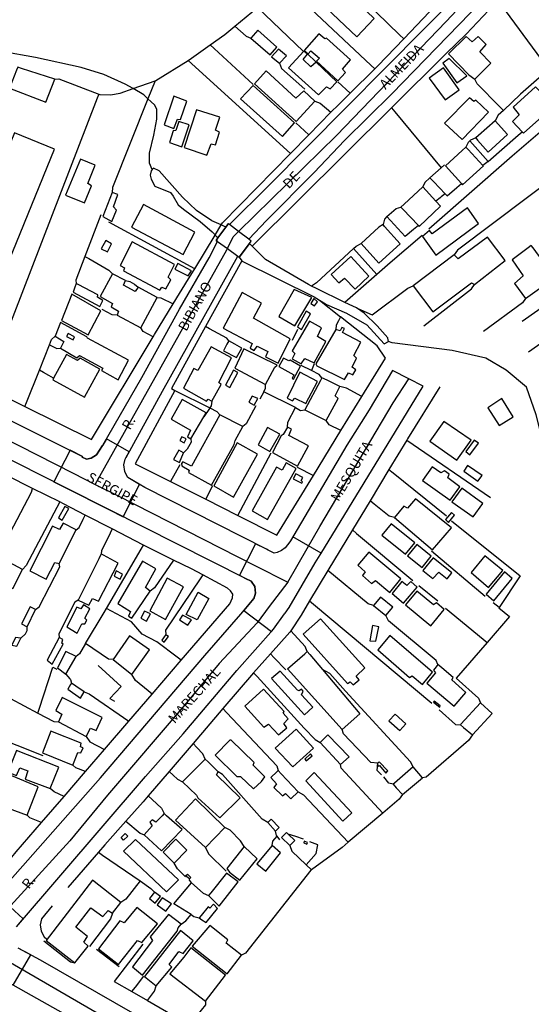
# Model space of a CAD drawing. Units: millimetres. Extents: x 178293 to 180721, y 1668731 to 1671507.
# Drawn here: x 180423 to 180552, y 1671117 to 1671366 of the extents above; entities that cross this region are included whole.
import ezdxf
from ezdxf.enums import TextEntityAlignment as Align

# ---------------------------------------------------------------- set-up
doc = ezdxf.new("R2010")
doc.units = ezdxf.units.MM
doc.header["$LTSCALE"] = 5
doc.header["$MEASUREMENT"] = 0
for name, color, linetype in [('V-ARROIO', 144, 'Continuous'), ('V-CRUZAMENTO', 1, 'Continuous'), ('V-EDIFICACAO', 2, 'Continuous'), ('V-EIXO_DE_LOGRADOURO', 3, 'Continuous'), ('V-LAGOA', 150, 'Continuous'), ('V-LOTE', 1, 'Continuous'), ('V-NOME_DOS_LOGRADOUROS', 7, 'Continuous'), ('V-PONTE_VIADUTO_PASSARELA', 2, 'Continuous'), ('V-QUADRA', 2, 'Continuous'), ('V-TALVEGUE', 7, 'Continuous'), ('V-TESTADA', 5, 'Continuous')]:
    doc.layers.add(name, color=color, linetype=linetype)
doc.styles.get("Standard").update_dxf_attribs({"font": 'ARIAL.TTF'})

msp = doc.modelspace()

# ---------------------------------------------------------------- linework, layer by layer
at = {"layer": 'V-ARROIO'}
msp.add_lwpolyline([(180456.45, 1671327.92), (180455.77, 1671329.58), (180455.77, 1671332.04), (180456.88, 1671336.65), (180457.62, 1671340.64), (180457.62, 1671343.16), (180457.07, 1671344.26), (180455.42, 1671345.83), (180454.37, 1671346.84), (180451.66, 1671348.39), (180449.64, 1671349.54), (180444.24, 1671351.94), (180438.59, 1671353.72), (180427.05, 1671356.3), (180418.52, 1671357.78), (180418.51, 1671357.78)], dxfattribs=at)
at = {"layer": 'V-CRUZAMENTO'}
for points in [[(180450.27, 1671250.22), (180450.27, 1671250.22), (180449.57, 1671251.63), (180449.3, 1671253.31), (180449.67, 1671254.74), (180449.86, 1671255.09), (180449.86, 1671255.09), (180450.694, 1671256.609), (180444.914, 1671259.844), (180444.01, 1671258.27), (180444.01, 1671258.27), (180443.97, 1671258.21), (180442.45, 1671255.86), (180441.05, 1671255.01), (180439.9, 1671254.7), (180438.79, 1671255.26), (180438.89, 1671255.43), (180435.741, 1671257.002), (180431.677, 1671249.017), (180434.48, 1671247.6), (180445.72, 1671241.93), (180449.168, 1671240.188), (180453.306, 1671248.322), (180450.33, 1671250.11)], [(180486.579, 1671211.162), (180487.11, 1671211.76), (180489.93, 1671215.65), (180489.93, 1671215.65), (180490.04, 1671215.8), (180490.04, 1671215.8), (180491.1, 1671217.25), (180497.65, 1671228.5), (180498.92, 1671230.58), (180498.92, 1671230.58), (180499.143, 1671230.949), (180491.953, 1671235.08), (180491.37, 1671234.09), (180491.37, 1671234.09), (180491.2, 1671233.81), (180490.1, 1671232.32), (180489.13, 1671231.62), (180488.03, 1671231.1), (180487.27, 1671231.01), (180485.78, 1671231.71), (180485.34, 1671231.94), (180485.34, 1671231.94), (180482.555, 1671233.354), (180478.492, 1671225.367), (180480.01, 1671224.6), (180481.45, 1671223.87), (180482.36, 1671222.53), (180482.6, 1671220.82), (180482.11, 1671219.45), (180482.06, 1671219.39), (180479.605, 1671216.452)]]:
    msp.add_lwpolyline(points, close=True, dxfattribs=at)
for points in [[(180422.2, 1671136.54), (180423.924, 1671138.549), (180417.254, 1671144.642)], [(180421.379, 1671121.757), (180425.827, 1671129.44), (180422.65, 1671131.16)]]:
    msp.add_lwpolyline(points, dxfattribs=at)
at = {"layer": 'V-EDIFICACAO'}
for points in [[(180505.41, 1671373.01), (180504.87, 1671372.97), (180503.12, 1671374.57), (180498.94, 1671370.14), (180508.15, 1671361.46), (180512.56, 1671366.15), (180505.41, 1671373.01)], [(180483.15, 1671363.15), (180481.43, 1671361.11), (180486.25, 1671356.9), (180487.97, 1671358.85), (180483.15, 1671363.15)], [(180500.53, 1671361.14), (180500.09, 1671360.95), (180498.59, 1671362.26), (180494.86, 1671358.05), (180495.84, 1671357.22), (180496.58, 1671357.92), (180498.71, 1671356.07), (180497.95, 1671355.34), (180503.34, 1671350.4), (180505.25, 1671352.47), (180504.55, 1671353.3), (180506.56, 1671355.63), (180500.53, 1671361.14)], [(180531.31, 1671357.19), (180536.41, 1671351.86), (180537.94, 1671350.78), (180542.02, 1671354.86), (180539.22, 1671357.73), (180540.81, 1671359.55), (180538.8, 1671361.56), (180537.24, 1671360.19), (180535.74, 1671361.59), (180531.31, 1671357.19)], [(180488.35, 1671358.4), (180486.63, 1671356.42), (180488.61, 1671354.83), (180490.36, 1671356.71), (180488.35, 1671358.4)], [(180497.85, 1671355.08), (180496.58, 1671353.9), (180494.63, 1671355.75), (180495.69, 1671357.09), (180494.79, 1671357.89), (180490.9, 1671353.68), (180498.46, 1671346.79), (180500.5, 1671348.87), (180501.46, 1671348.35), (180503.08, 1671350.11), (180497.85, 1671355.08)], [(180422.53, 1671353.84), (180422.22, 1671353.02), (180420.49, 1671348.51), (180429.64, 1671344.97), (180431.9, 1671350.81), (180423.52, 1671353.52), (180422.53, 1671353.84)], [(180526.4, 1671351.03), (180530.48, 1671345.52), (180533.99, 1671348.07), (180530.06, 1671353.65), (180526.4, 1671351.03)], [(180531.47, 1671356.04), (180529.84, 1671354.83), (180533.44, 1671349.82), (180535.93, 1671351.61), (180531.47, 1671356.04)], [(180485.26, 1671352.85), (180482.29, 1671349.63), (180492.85, 1671340.1), (180497.53, 1671345.26), (180494.73, 1671347.84), (180492.78, 1671345.96), (180485.26, 1671352.85)], [(180481.94, 1671349.22), (180478.75, 1671345.77), (180489.4, 1671336.27), (180492.4, 1671339.71), (180481.94, 1671349.22)], [(180549.87, 1671337.47), (180550.19, 1671337.13), (180558, 1671344.02), (180557.7, 1671344.36), (180556.15, 1671346.12), (180556.63, 1671346.79), (180555.16, 1671348.35), (180554.33, 1671347.78), (180553.25, 1671348.83), (180547.6, 1671343.7), (180549.17, 1671341.79), (180547.48, 1671340.06)], [(180461.91, 1671346.47), (180459.52, 1671339.2), (180461.91, 1671338.34), (180462.9, 1671340.67), (180463.67, 1671340.57), (180465.26, 1671345.26), (180461.91, 1671346.47)], [(180530.32, 1671339.62), (180534.72, 1671335.5), (180541.38, 1671342.46), (180538.23, 1671345.48), (180537.65, 1671345.1), (180536.6, 1671346.09), (180530.32, 1671339.62)], [(180467.65, 1671343), (180464.56, 1671333.53), (180470.3, 1671331.55), (180471.35, 1671334.42), (180472.44, 1671334.2), (180473.46, 1671337.42), (180472.47, 1671337.89), (180473.55, 1671341.18), (180467.65, 1671343)], [(180463.22, 1671340.06), (180462.46, 1671337.8), (180461.75, 1671337.7), (180460.83, 1671334.74), (180463.99, 1671333.69), (180465.84, 1671339.2), (180463.22, 1671340.06)], [(180538.16, 1671335.92), (180538.63, 1671335.39), (180541.32, 1671332.35), (180546.2, 1671336.78), (180543.04, 1671340.29), (180538.84, 1671336.53), (180538.16, 1671335.92)], [(180400.59, 1671285.5), (180401.15, 1671285.27), (180410.7, 1671281.35), (180431.81, 1671333.08), (180421.73, 1671337.23), (180400.97, 1671286.44), (180400.59, 1671285.5)], [(180534.55, 1671324.39), (180534.82, 1671324.09), (180540.11, 1671328.84), (180539.99, 1671328.96), (180536.24, 1671332.98), (180535.64, 1671333.62), (180534.74, 1671332.79), (180530.51, 1671328.9)], [(180434.58, 1671321.47), (180439.43, 1671319.53), (180441.18, 1671323.8), (180440.26, 1671324.44), (180442.08, 1671329.03), (180438.35, 1671330.59), (180434.58, 1671321.47)], [(180443.99, 1671316.05), (180446.29, 1671314.84), (180447.47, 1671317.71), (180446.7, 1671318.54), (180447.85, 1671321.6), (180446.41, 1671322.17), (180443.99, 1671316.05)], [(180523.69, 1671313.77), (180523.88, 1671313.56), (180529.3, 1671318.7), (180528.11, 1671319.98), (180524.8, 1671323.54), (180520.12, 1671319.22), (180519.28, 1671318.44), (180519.79, 1671317.9)], [(180454.32, 1671319.08), (180451.26, 1671313.4), (180464.27, 1671306.45), (180467.24, 1671312.1), (180454.32, 1671319.08)], [(180527.13, 1671311.71), (180526.49, 1671312.51), (180524.74, 1671310.98), (180528.09, 1671306.29), (180538.9, 1671314.33), (180536.06, 1671318.25), (180527.13, 1671311.71)], [(180514.76, 1671314.01), (180513.7, 1671313.37), (180509.27, 1671309.22), (180513.7, 1671304.25), (180519.12, 1671309.13), (180515.16, 1671313.56), (180514.76, 1671314.01)], [(180443.64, 1671307.92), (180445.17, 1671307.15), (180446.19, 1671309.19), (180444.82, 1671309.96), (180443.64, 1671307.92)], [(180451.45, 1671309.67), (180448.36, 1671303.71), (180449.51, 1671303.1), (180449.25, 1671302.3), (180458.44, 1671297.46), (180458.88, 1671298.19), (180459.97, 1671297.78), (180461.21, 1671300.07), (180460.48, 1671300.71), (180462.14, 1671303.93), (180451.45, 1671309.67)], [(180533.7, 1671305.33), (180532.71, 1671306.39), (180522.41, 1671298.54), (180527.38, 1671292), (180537.11, 1671299.28), (180537.88, 1671298.92), (180545.63, 1671304.95), (180541.16, 1671310.85), (180533.7, 1671305.33)], [(180552.2, 1671308.75), (180551.38, 1671308.12), (180547.41, 1671305.08), (180550.15, 1671301.09), (180547.92, 1671299.15), (180550.73, 1671295.32), (180558.1, 1671300.68), (180552.66, 1671308.12), (180552.2, 1671308.75)], [(180462.93, 1671304.15), (180462.23, 1671302.78), (180465.55, 1671301.03), (180466.41, 1671302.37), (180462.93, 1671304.15)], [(180501.65, 1671301.38), (180503.63, 1671299.31), (180505.06, 1671300.46), (180507.74, 1671297.68), (180511.22, 1671300.97), (180506.66, 1671305.94), (180501.65, 1671301.38)], [(180449.22, 1671298.67), (180449.76, 1671299.88), (180446.45, 1671301.6), (180443.35, 1671295.83), (180446.48, 1671294.11), (180446.1, 1671293.25), (180447.98, 1671292.16), (180447.63, 1671291.17), (180453.59, 1671287.95), (180457.7, 1671295.61), (180452.92, 1671298.19), (180452.19, 1671297.07), (180449.22, 1671298.67)], [(180437.33, 1671299.15), (180436.89, 1671297.97), (180436.5, 1671296.92), (180443.23, 1671293.34), (180444.05, 1671294.84), (180442.65, 1671295.64), (180442.75, 1671296.25), (180437.79, 1671298.9), (180437.33, 1671299.15)], [(180436.24, 1671296.4), (180433.63, 1671289.77), (180440.29, 1671286.14), (180443.54, 1671292.26), (180436.24, 1671296.4)], [(180482.1, 1671290.38), (180484.05, 1671294.2), (180479.23, 1671296.82), (180474.41, 1671287.83), (180481.69, 1671284), (180481.24, 1671282.82), (180482.2, 1671282.18), (180482.96, 1671283.33), (180485.64, 1671281.93), (180485.13, 1671280.62), (180488.25, 1671279.02), (180491.28, 1671285.15), (180482.1, 1671290.38)], [(180492.3, 1671297.62), (180488.48, 1671290.76), (180492.53, 1671288.43), (180496.77, 1671295.58), (180492.3, 1671297.62)], [(180497.28, 1671295.32), (180496.55, 1671294.04), (180497.47, 1671293.47), (180498.24, 1671294.49), (180497.28, 1671295.32)], [(180493.17, 1671288.18), (180494.15, 1671287.51), (180496.48, 1671291.43), (180495.4, 1671292.13), (180493.17, 1671288.18)], [(180440.13, 1671285.34), (180439.97, 1671285.69), (180433.37, 1671289.26), (180431.97, 1671285.79), (180434.17, 1671284.51), (180433.31, 1671282.79), (180437.48, 1671280.36), (180438.15, 1671280.97), (180443.99, 1671277.72), (180443.7, 1671277.14), (180447.91, 1671274.81), (180450.5, 1671279.73), (180440.13, 1671285.34)], [(180496.16, 1671289.61), (180491.83, 1671282.12), (180492.5, 1671281.48), (180491.79, 1671280.11), (180494.12, 1671278.8), (180495.05, 1671280.14), (180497.38, 1671279.12), (180500.31, 1671284.48), (180498.24, 1671285.75), (180499.26, 1671287.89), (180496.16, 1671289.61)], [(180435.25, 1671286.49), (180434.87, 1671285.75), (180436.5, 1671284.89), (180436.85, 1671285.63), (180435.25, 1671286.49)], [(180504.55, 1671286.77), (180505, 1671287.73), (180504.36, 1671288.05), (180503.91, 1671287.19), (180502.86, 1671287.51), (180497.82, 1671278.83), (180498.05, 1671278.35), (180505, 1671274.85), (180506.08, 1671276.51), (180507.17, 1671276.06), (180507.87, 1671277.3), (180506.94, 1671278), (180508.09, 1671280.27), (180507.39, 1671280.97), (180509.18, 1671284.29), (180504.55, 1671286.77)], [(180475.82, 1671284.61), (180475.37, 1671283.76), (180474.51, 1671282.15), (180477.79, 1671280.4), (180479.1, 1671282.82), (180477.37, 1671283.76), (180475.82, 1671284.61)], [(180471.35, 1671283.14), (180467.97, 1671277.14), (180466.98, 1671277.62), (180464.37, 1671272.71), (180470.2, 1671269.36), (180470.62, 1671269.87), (180471.51, 1671269.43), (180473.94, 1671273.63), (180473.27, 1671274.11), (180476.49, 1671280.33), (180471.35, 1671283.14)], [(180479.64, 1671282.6), (180477.35, 1671277.75), (180485.07, 1671273.57), (180487.46, 1671278), (180488.03, 1671278.45), (180479.64, 1671282.6)], [(180431.56, 1671275.17), (180431.36, 1671274.81), (180439.43, 1671270.41), (180443.29, 1671277.49), (180438.31, 1671280.27), (180437.64, 1671279.66), (180434.84, 1671281.19), (180431.56, 1671275.17)], [(180491.32, 1671279.73), (180491, 1671279.57), (180489.63, 1671280.3), (180488.48, 1671278.13), (180492.21, 1671276.06), (180491.83, 1671275.17), (180492.18, 1671274.91), (180493.96, 1671278.23), (180491.32, 1671279.73)], [(180475.02, 1671273.44), (180476.1, 1671272.87), (180478.11, 1671276.66), (180477.03, 1671277.24), (180475.02, 1671273.44)], [(180493.77, 1671276.7), (180490.58, 1671270.19), (180491.92, 1671269.49), (180492.53, 1671270.13), (180495.27, 1671268.76), (180498.24, 1671274.4), (180493.77, 1671276.7)], [(180499.35, 1671275.29), (180498.99, 1671274.62), (180495.05, 1671267.19), (180500.41, 1671264.51), (180503.47, 1671270.06), (180502.64, 1671270.76), (180503.88, 1671273.09), (180500.65, 1671274.66), (180499.35, 1671275.29)], [(180469.49, 1671265.41), (180470.08, 1671266.43), (180464.02, 1671269.78), (180461.31, 1671264.8), (180466.19, 1671262.06), (180465.39, 1671260.34), (180466.28, 1671259.83), (180469.49, 1671265.41)], [(180481.69, 1671270.64), (180480.89, 1671269.11), (180482.26, 1671268.4), (180483.12, 1671270.03), (180481.69, 1671270.64)], [(180544.73, 1671270.03), (180541.19, 1671267.74), (180544.06, 1671263.27), (180547.6, 1671265.47), (180544.73, 1671270.03)], [(180466.44, 1671252.97), (180464.21, 1671254.02), (180463.89, 1671253.64), (180463.95, 1671253.03), (180465.84, 1671251.98), (180465.64, 1671251.34), (180471.42, 1671248.19), (180477.16, 1671258.42), (180477.41, 1671259.48), (180479.33, 1671262.95), (180473.55, 1671265.92), (180466.44, 1671252.97)], [(180530.1, 1671264.29), (180526.56, 1671259.25), (180533.41, 1671254.5), (180536.98, 1671259.54), (180530.1, 1671264.29)], [(180485.61, 1671262.73), (180483.22, 1671258.33), (180486.18, 1671256.7), (180488.7, 1671261.07), (180485.61, 1671262.73)], [(180489.53, 1671260.94), (180489.05, 1671260.66), (180486.82, 1671256.38), (180493.17, 1671253), (180495.94, 1671258.1), (180491, 1671260.69), (180491.64, 1671262.28), (180490.61, 1671262.82), (180489.53, 1671260.94)], [(180463.95, 1671260.4), (180463.48, 1671259.48), (180464.59, 1671258.9), (180465.1, 1671259.86), (180463.95, 1671260.4)], [(180535.64, 1671256.67), (180536.7, 1671255.84), (180538.87, 1671258.77), (180537.75, 1671259.57), (180535.64, 1671256.67)], [(180461.88, 1671254.66), (180463.38, 1671253.86), (180464.43, 1671256.32), (180463.19, 1671257.02), (180461.88, 1671254.66)], [(180477.92, 1671258.84), (180472.02, 1671247.96), (180477.03, 1671245.12), (180483.09, 1671256), (180477.92, 1671258.84)], [(180481.72, 1671241.71), (180485.58, 1671239.45), (180492.85, 1671252.4), (180490.3, 1671253.77), (180489.31, 1671251.98), (180487.84, 1671252.71), (180481.72, 1671241.71)], [(180529.36, 1671251.25), (180527.19, 1671252.78), (180524.74, 1671249.37), (180531.72, 1671244.36), (180534.18, 1671247.74), (180531.15, 1671250), (180531.47, 1671250.96), (180530.29, 1671251.82), (180529.36, 1671251.25)], [(180536.12, 1671253.13), (180535.13, 1671251.66), (180538.74, 1671249.14), (180539.76, 1671250.58), (180536.12, 1671253.13)], [(180492.72, 1671250.99), (180492.05, 1671249.75), (180494.25, 1671248.63), (180494.41, 1671248.98), (180494.12, 1671249.3), (180494.51, 1671250.07), (180492.72, 1671250.99)], [(180534.66, 1671247.39), (180532.17, 1671243.98), (180537.53, 1671240.12), (180539.98, 1671243.53), (180534.66, 1671247.39)], [(180522.98, 1671244.71), (180520.91, 1671242.35), (180520.02, 1671242.86), (180517.63, 1671239.99), (180527.26, 1671231.83), (180532.01, 1671237.34), (180522.98, 1671244.71)], [(180434.46, 1671242.76), (180432.86, 1671239.93), (180433.79, 1671239.29), (180435.41, 1671242.22), (180434.46, 1671242.76)], [(180530.51, 1671239.45), (180531.28, 1671238.75), (180532.81, 1671240.56), (180532.04, 1671241.23), (180530.51, 1671239.45)], [(180425.56, 1671226.5), (180429.74, 1671224.36), (180431.94, 1671228.64), (180432.99, 1671228.35), (180437.29, 1671236.86), (180434.01, 1671238.59), (180433.05, 1671236.99), (180431.3, 1671237.79), (180425.56, 1671226.5)], [(180516.8, 1671238.4), (180514.47, 1671235.53), (180520.46, 1671230.68), (180522.76, 1671233.58), (180516.8, 1671238.4)], [(180520.91, 1671230.26), (180524.61, 1671227.33), (180526.91, 1671230.2), (180523.27, 1671233.17), (180520.91, 1671230.26)], [(180414.2, 1671222.55), (180417.97, 1671220.6), (180419.31, 1671222.86), (180421.28, 1671222), (180423.77, 1671226.82), (180418, 1671229.85), (180414.2, 1671222.55)], [(180443.64, 1671230.77), (180443.03, 1671229.55), (180437.8, 1671219.13), (180440.45, 1671217.79), (180441.38, 1671219.48), (180442.97, 1671218.85), (180447.88, 1671228.48), (180444.18, 1671230.48), (180443.64, 1671230.77)], [(180511.22, 1671231.22), (180508.38, 1671227.94), (180510.26, 1671226.25), (180509.59, 1671225.29), (180511.89, 1671223.34), (180512.84, 1671224.08), (180516.45, 1671221.05), (180519.28, 1671224.46), (180511.22, 1671231.22)], [(180524.83, 1671226.6), (180527.38, 1671224.56), (180528.85, 1671226.18), (180530.99, 1671224.52), (180532.1, 1671225.99), (180527.45, 1671229.79), (180524.83, 1671226.6)], [(180540.49, 1671230.33), (180537.02, 1671226.05), (180541.38, 1671222.26), (180544.99, 1671226.56), (180540.49, 1671230.33)], [(180447.82, 1671218.21), (180451.04, 1671216.2), (180450.5, 1671215.02), (180451.33, 1671214.54), (180455.95, 1671221.33), (180454.77, 1671222.32), (180457.42, 1671226.98), (180454, 1671228.92), (180447.82, 1671218.21)], [(180447.37, 1671226.5), (180446.86, 1671225.16), (180448.39, 1671224.36), (180449.03, 1671225.7), (180447.37, 1671226.5)], [(180460.29, 1671224.65), (180455.92, 1671216.42), (180459.87, 1671214.19), (180464.43, 1671222.45), (180460.29, 1671224.65)], [(180540.84, 1671220.57), (180542.72, 1671218.94), (180547.41, 1671224.56), (180545.47, 1671226.25), (180540.84, 1671220.57)], [(180520.75, 1671222.83), (180519.54, 1671223.79), (180517.05, 1671220.79), (180519.92, 1671218.37), (180523.4, 1671222.39), (180521.8, 1671223.79), (180520.75, 1671222.83)], [(180467.86, 1671214.16), (180465.03, 1671215.48), (180468.13, 1671221.12), (180470.82, 1671219.54), (180467.86, 1671214.16)], [(180514.12, 1671219.87), (180512.36, 1671217.73), (180515.49, 1671215.21), (180517.21, 1671217.32), (180514.12, 1671219.87)], [(180523.27, 1671221.4), (180520.43, 1671217.92), (180526.87, 1671212.63), (180530.22, 1671216.71), (180528.25, 1671218.4), (180527.54, 1671217.89), (180523.27, 1671221.4)], [(180423.52, 1671213.07), (180424.89, 1671212.37), (180427.06, 1671216.71), (180425.69, 1671217.41), (180423.52, 1671213.07)], [(180437.48, 1671217.32), (180434.9, 1671212.31), (180437.52, 1671210.78), (180438.76, 1671213.14), (180439.49, 1671213.14), (180439.97, 1671214.06), (180439.46, 1671214.54), (180440.71, 1671216.93), (180439.11, 1671217.89), (180438.47, 1671216.87), (180437.48, 1671217.32)], [(180454.51, 1671216.33), (180453.59, 1671214.54), (180455.09, 1671213.74), (180456.08, 1671215.66), (180454.51, 1671216.33)], [(180464.11, 1671215.31), (180463.38, 1671214.16), (180465.52, 1671212.76), (180466.41, 1671214.09), (180464.11, 1671215.31)], [(180498.97, 1671214.41), (180494.57, 1671210.49), (180505.83, 1671197.99), (180506.5, 1671198.44), (180507.26, 1671197.7), (180508.7, 1671198.98), (180508, 1671199.87), (180510.2, 1671202.01), (180498.97, 1671214.41)], [(180512.08, 1671212.72), (180511.41, 1671208.8), (180512.94, 1671208.71), (180513.67, 1671212.34), (180512.08, 1671212.72)], [(180421.99, 1671209.69), (180421.03, 1671207.68), (180422.34, 1671207.46), (180423.36, 1671209.5), (180421.99, 1671209.69)], [(180429.93, 1671203.92), (180431.27, 1671202.87), (180433.98, 1671207.94), (180433.66, 1671208.23), (180433.91, 1671209.12), (180432.96, 1671209.66), (180429.93, 1671203.92)], [(180450.75, 1671210.11), (180446.61, 1671204.11), (180451.36, 1671200.32), (180455.79, 1671206.54), (180450.75, 1671210.11)], [(180459.9, 1671210.4), (180459.31, 1671209.53), (180458.92, 1671208.96), (180459.49, 1671208.48), (180460.57, 1671209.92), (180460.18, 1671210.2), (180459.9, 1671210.4)], [(180516.48, 1671210.17), (180513.42, 1671206.54), (180521.42, 1671199.55), (180522.15, 1671199.94), (180524.71, 1671197.8), (180527.29, 1671200.89), (180516.48, 1671210.17)], [(180434.68, 1671206.12), (180432.61, 1671202.01), (180434.68, 1671200.35), (180437.33, 1671204.88), (180434.68, 1671206.12)], [(180499.46, 1671201.57), (180508.9, 1671190.34), (180504.46, 1671186.43), (180490.67, 1671201.74), (180494.99, 1671205.55), (180495.64, 1671206.12), (180496.3, 1671205.34)], [(180528.6, 1671202.84), (180528.14, 1671202.26), (180527.48, 1671201.43), (180527.99, 1671200.76), (180525.79, 1671198.12), (180532.74, 1671192.28), (180535.71, 1671195.76), (180532.1, 1671198.95), (180532.46, 1671199.55), (180529.61, 1671201.98), (180528.6, 1671202.84)], [(180493.58, 1671196.2), (180493.13, 1671196.3), (180488.8, 1671201.18), (180486.63, 1671199.27), (180494.92, 1671190.08), (180497.06, 1671192.06), (180494.19, 1671195.18), (180494.63, 1671196.08), (180494.15, 1671196.59), (180493.58, 1671196.2)], [(180436.11, 1671198.09), (180435.9, 1671197.75), (180435.16, 1671196.56), (180438.35, 1671194.32), (180439.3, 1671195.89), (180437.24, 1671197.31), (180436.11, 1671198.09)], [(180433.79, 1671194.45), (180432.16, 1671191.17), (180433.69, 1671190.3), (180432.86, 1671188.3), (180439.78, 1671184.6), (180440.9, 1671186.73), (180442.33, 1671186.16), (180443.89, 1671189.41), (180433.79, 1671194.45)], [(180484.56, 1671196.62), (180479.9, 1671192.31), (180484.71, 1671186.99), (180485.83, 1671187.75), (180488.41, 1671185.01), (180490.49, 1671186.83), (180489.69, 1671187.91), (180490.84, 1671189.06), (180489.53, 1671190.5), (180489.79, 1671190.97), (180484.56, 1671196.62)], [(180527.64, 1671193.56), (180527.48, 1671193.27), (180529.11, 1671192.06), (180529.17, 1671192.35), (180527.64, 1671193.56)], [(180534.3, 1671187.59), (180535.09, 1671186.92), (180537.33, 1671185.01), (180542.34, 1671190.4), (180539.38, 1671193.14), (180534.45, 1671187.75), (180534.3, 1671187.59)], [(180517.82, 1671190.3), (180516.25, 1671188.55), (180519, 1671186.13), (180520.53, 1671187.79), (180517.82, 1671190.3)], [(180430.92, 1671185.94), (180428.78, 1671180.48), (180436.43, 1671177.39), (180437.74, 1671180.61), (180438.51, 1671180.48), (180439.02, 1671181.73), (180438.35, 1671181.98), (180438.54, 1671182.97), (180430.92, 1671185.94)], [(180487.52, 1671181.69), (180492.02, 1671176.97), (180497.18, 1671181.69), (180492.82, 1671186.48), (180487.52, 1671181.69)], [(180500.85, 1671185.01), (180498.87, 1671183.13), (180504.07, 1671177.52), (180506.18, 1671179.49), (180500.85, 1671185.01)], [(180476.07, 1671183.67), (180472.41, 1671179.91), (180477.83, 1671174.55), (180478.75, 1671174.55), (180482.04, 1671171.43), (180484.11, 1671173.27), (180484.94, 1671174.45), (180481.97, 1671177.39), (180482.23, 1671178.03), (180476.46, 1671183.7), (180476.07, 1671183.67)], [(180422.24, 1671181.12), (180420.07, 1671175.6), (180422.24, 1671174.77), (180423.07, 1671176.75), (180425.08, 1671175.99), (180424.38, 1671173.85), (180430.76, 1671171.52), (180432.89, 1671176.91), (180422.24, 1671181.12)], [(180495.02, 1671178.92), (180495.37, 1671178.5), (180496.87, 1671179.78), (180496.48, 1671180.23), (180495.02, 1671178.92)], [(180418.7, 1671175.28), (180409.45, 1671178.95), (180407.16, 1671173.08), (180418.64, 1671168.52), (180418.92, 1671168.17), (180418.54, 1671167.09), (180424.92, 1671164.73), (180427.73, 1671171.94), (180421.09, 1671174.65), (180418.7, 1671175.28)], [(180469.89, 1671178.92), (180469.2, 1671178.23), (180464.15, 1671173.21), (180467.69, 1671169.83), (180468, 1671169.16), (180473.55, 1671164.03), (180478.72, 1671169.1), (180472.72, 1671174.93), (180473.17, 1671175.7), (180470.59, 1671178.23), (180469.89, 1671178.92)], [(180513.302, 1671177.705), (180513.602, 1671177.145), (180513.877, 1671177.327), (180515.433, 1671175.391), (180515.973, 1671175.912), (180513.82, 1671178.265), (180513.302, 1671177.705)], [(180517.34, 1671172.54), (180518.12, 1671171.67), (180519.64, 1671169.96), (180524.74, 1671174.2), (180522.35, 1671176.94), (180517.69, 1671172.85), (180517.34, 1671172.54)], [(180488.29, 1671176.05), (180487.93, 1671175.71), (180486.41, 1671174.26), (180487.9, 1671172.64), (180487.2, 1671171.74), (180489.37, 1671169.61), (180490.14, 1671170.25), (180491.51, 1671168.91), (180493.36, 1671170.63), (180489.08, 1671175.21), (180488.29, 1671176.05)], [(180497.41, 1671175.54), (180495.27, 1671173.43), (180504.65, 1671163.26), (180506.85, 1671165.33), (180497.41, 1671175.54)], [(180467.46, 1671168.84), (180462.36, 1671163.52), (180469.95, 1671156.53), (180474.83, 1671161.6), (180467.46, 1671168.84)], [(180459.52, 1671165.14), (180458.99, 1671164.59), (180457.38, 1671162.94), (180456.46, 1671163.58), (180455.85, 1671163.01), (180456.52, 1671162.08), (180454.45, 1671159.75), (180458.82, 1671155.77), (180464.02, 1671161.09), (180460.13, 1671164.59), (180459.52, 1671165.14)], [(180486.56, 1671163.77), (180485.64, 1671162.88), (180487.65, 1671160.71), (180488.54, 1671161.6), (180486.56, 1671163.77)], [(180448.624, 1671159.092), (180449.636, 1671160.12), (180450.326, 1671159.431), (180449.283, 1671158.386), (180448.624, 1671159.092)], [(180490.85, 1671159.92), (180490.36, 1671160.39), (180489.12, 1671159.08), (180491.25, 1671157.07), (180492.46, 1671158.32), (180490.85, 1671159.92)], [(180452.28, 1671158.61), (180449.22, 1671155.61), (180460.06, 1671145.34), (180463.12, 1671148.43), (180452.28, 1671158.61)], [(180462.42, 1671158.67), (180459.23, 1671155.35), (180462.01, 1671152.64), (180465.23, 1671155.89), (180462.42, 1671158.67)], [(180482.9, 1671152.48), (180485.19, 1671150.6), (180488.92, 1671155.26), (180486.79, 1671157.04), (180482.9, 1671152.48)], [(180494.89, 1671158.13), (180494.73, 1671157.78), (180495.56, 1671157.43), (180495.69, 1671157.84), (180494.89, 1671158.13)], [(180475.34, 1671151.24), (180475.98, 1671150.31), (180478.59, 1671148.3), (180482.96, 1671153.73), (180479.74, 1671156.82), (180475.34, 1671151.24)], [(180464.92, 1671149.45), (180465.36, 1671149.86), (180466.27, 1671149.01), (180465.89, 1671148.63), (180464.92, 1671149.45)], [(180470.71, 1671144.41), (180471.35, 1671143.76), (180473.36, 1671141.7), (180478.18, 1671147.89), (180475.21, 1671150.12), (180471.29, 1671145.14), (180470.71, 1671144.41)], [(180441.41, 1671148.34), (180429.74, 1671133.06), (180436.94, 1671127.38), (180440.32, 1671131.66), (180439.24, 1671132.61), (180440.16, 1671134.08), (180437.23, 1671136.41), (180440.96, 1671141.35), (180444.05, 1671139.09), (180445.33, 1671140.68), (180446.48, 1671139.95), (180448.61, 1671142.66), (180441.41, 1671148.34)], [(180455.79, 1671143.65), (180457.26, 1671142.47), (180458.6, 1671144.19), (180457.1, 1671145.24), (180455.79, 1671143.65)], [(180458.98, 1671143.81), (180457.7, 1671142.09), (180459.97, 1671140.46), (180461.37, 1671142.37), (180458.98, 1671143.81)], [(180468.35, 1671138.8), (180469.03, 1671138.32), (180470.08, 1671137.59), (180473.01, 1671141.16), (180471.93, 1671142.25), (180471.07, 1671141.26), (180470.62, 1671141.61), (180468.83, 1671139.4), (180468.35, 1671138.8)], [(180449.38, 1671137.56), (180448.33, 1671138.04), (180442.97, 1671130.96), (180447.98, 1671127), (180452.76, 1671133.06), (180453.88, 1671132.52), (180457.8, 1671137.24), (180452.57, 1671141.42), (180449.38, 1671137.56)], [(180455.98, 1671134.02), (180456.59, 1671133.06), (180451.48, 1671126.43), (180454.07, 1671124.29), (180462.81, 1671135.45), (180463.03, 1671136.28), (180463.76, 1671137.21), (180460.64, 1671139.63), (180455.98, 1671134.02)], [(180454.58, 1671123.97), (180457.48, 1671121.61), (180461.47, 1671126.3), (180460.73, 1671127.03), (180463.25, 1671130.29), (180464.27, 1671129.78), (180466.86, 1671132.96), (180463.67, 1671135.58), (180454.58, 1671123.97)], [(180466.54, 1671131.66), (180475.43, 1671124.67), (180479.01, 1671129.36), (180475.18, 1671132.42), (180475.59, 1671133.19), (180471, 1671136.86), (180466.54, 1671131.66)], [(180464.46, 1671128.82), (180460.92, 1671124.61), (180469.98, 1671117.69), (180475.02, 1671124.26), (180466.28, 1671131.18), (180464.46, 1671128.82)]]:
    msp.add_lwpolyline(points, close=True, dxfattribs=at)
at = {"layer": 'V-EIXO_DE_LOGRADOURO'}
for points in [[(180140.51, 1671401.38), (180147.75, 1671397.66), (180234.61, 1671352.95), (180257.99, 1671341.71), (180280.66, 1671329.76), (180303.76, 1671318.42), (180372.62, 1671283.74), (180436.52, 1671251.22), (180442.13, 1671248.36)], [(180478.28, 1671312.31), (180503, 1671336.58), (180530.69, 1671365.39), (180540.2, 1671375.58), (180546.66, 1671382.51)], [(180475.46, 1671307.96), (180476.9, 1671310.96), (180478.28, 1671312.31)], [(180442.13, 1671248.36), (180446.82, 1671256.74), (180475.31, 1671307.64), (180475.46, 1671307.96)], [(180490.73, 1671223.63), (180495.61, 1671232.12), (180498.81, 1671237.69), (180517.31, 1671268.95), (180521.31, 1671275.05)], [(180442.13, 1671248.36), (180447.7, 1671245.53), (180482.39, 1671227.88), (180490.73, 1671223.63)], [(180490.73, 1671223.63), (180486.06, 1671217.49), (180482.95, 1671213.39), (180473.39, 1671203.09), (180464.32, 1671192.12), (180445.2, 1671169.81), (180435.7, 1671158.29), (180418.06, 1671138.98), (180413.52, 1671134.01), (180412.31, 1671132.3)], [(180412.31, 1671132.3), (180420.09, 1671127.8), (180450.42, 1671110.24), (180488.04, 1671087.57), (180522.1, 1671062.81), (180547.65, 1671045.01), (180552.19, 1671041.84)]]:
    msp.add_lwpolyline(points, dxfattribs=at)
at = {"layer": 'V-LAGOA'}
for points in [[(180468.56, 1671314.78), (180471.6, 1671312.17), (180473.05, 1671310.64), (180473.05, 1671310.64), (180475.08, 1671313.41), (180475.08, 1671313.41), (180473.9, 1671313.93), (180473.9, 1671313.93), (180471.56, 1671314.97), (180467.66, 1671317.58), (180464.13, 1671320.96), (180458.24, 1671327.59), (180456.8, 1671328.3), (180456.45, 1671327.92), (180456.45, 1671327.92), (180456.21, 1671327.65), (180455.96, 1671326.51), (180456.24, 1671325.5), (180457.13, 1671323.72), (180461.09, 1671322.12), (180461.8, 1671321.2), (180463.06, 1671319.02), (180464.35, 1671317.88), (180468.56, 1671314.78)], [(180497.37, 1671295.78), (180500.5, 1671293.81), (180505.54, 1671291.66), (180510.7, 1671288.71), (180515.06, 1671283.85), (180515.09, 1671283.85), (180516.18, 1671284.45), (180516.18, 1671284.45), (180515.98, 1671285.29), (180515.95, 1671285.4), (180513.31, 1671288.41), (180509.99, 1671291.67), (180509.17, 1671292.21), (180508.03, 1671292.96), (180508.03, 1671292.96), (180507.17, 1671293.38), (180505.11, 1671294.37), (180505.11, 1671294.37), (180497.94, 1671297.84), (180496.73, 1671298.43), (180496.73, 1671298.43), (180495.94, 1671298.89), (180485.06, 1671305.19), (180482.73, 1671307.56), (180481.08, 1671309.24), (180481.08, 1671309.24), (180478.45, 1671305.77), (180478.45, 1671305.77), (180479.11, 1671304.9), (180479.11, 1671304.9), (180479.2, 1671304.81), (180497.37, 1671295.78)]]:
    msp.add_lwpolyline(points, close=True, dxfattribs=at)
at = {"layer": 'V-LOTE'}
for points in [[(180519.98, 1671360.96), (180518.96, 1671361.96), (180504.4, 1671376.24)], [(180493.07, 1671372.94), (180493.82, 1671371.13), (180511.67, 1671354.31), (180512.67, 1671353.37)], [(180477.39, 1671364.19), (180483.06, 1671368.9)], [(180494.63, 1671357.88), (180483.06, 1671368.9)], [(180519.98, 1671360.96), (180528.13, 1671369.49)], [(180556.52, 1671353.15), (180554.82, 1671355.65), (180544.49, 1671369.73), (180542.91, 1671369.7), (180535.73, 1671362.19)], [(180471.15, 1671359.44), (180474.83, 1671362.06), (180477.39, 1671364.19)], [(180477.39, 1671364.19), (180480.19, 1671361.62), (180481.43, 1671361.11)], [(180465.56, 1671355.54), (180466.38, 1671356.05), (180471.15, 1671359.44)], [(180482, 1671349.45), (180472.15, 1671358.52), (180471.15, 1671359.44)], [(180512.67, 1671353.37), (180513.48, 1671354.17), (180519.98, 1671360.96)], [(180495.77, 1671357.06), (180497.75, 1671355.25)], [(180530.69, 1671357.24), (180516.89, 1671343.51)], [(180457.24, 1671350.4), (180457.44, 1671350.47), (180465.56, 1671355.54)], [(180465.56, 1671355.54), (180491.39, 1671331.97)], [(180488.61, 1671354.83), (180489.11, 1671353.45), (180495.03, 1671348.26)], [(180506.51, 1671347.28), (180512.67, 1671353.37)], [(180556.52, 1671353.15), (180555.52, 1671352.28), (180549.5, 1671347.01), (180545.15, 1671342.89)], [(180431.9, 1671350.81), (180432.95, 1671350.88), (180442.98, 1671347.02)], [(180451.66, 1671348.39), (180457.24, 1671350.4)], [(180457.24, 1671350.4), (180455.42, 1671345.83)], [(180506.51, 1671347.28), (180503.39, 1671350.1)], [(180545.15, 1671342.89), (180544.16, 1671343.89), (180538.5, 1671349.57), (180537.94, 1671350.78)], [(180442.98, 1671347.02), (180442.59, 1671346.02), (180414.43, 1671273.03), (180424.37, 1671268.06)], [(180442.98, 1671347.02), (180443.28, 1671346.91), (180445.98, 1671346.79), (180448.43, 1671347.22), (180451.66, 1671348.39)], [(180501.62, 1671342.4), (180503.49, 1671344.3), (180506.51, 1671347.28)], [(180455.42, 1671345.83), (180446.5, 1671323.38), (180446.41, 1671322.17)], [(180497.53, 1671345.26), (180498.91, 1671344.71), (180501.62, 1671342.4)], [(180526.29, 1671312.91), (180547.38, 1671331.41), (180561.48, 1671343.53), (180562.48, 1671344.39)], [(180516.89, 1671343.51), (180481.75, 1671308.56)], [(180496.07, 1671336.73), (180501.62, 1671342.4)], [(180516.89, 1671343.51), (180517.72, 1671342.51), (180529.44, 1671328.37)], [(180545.15, 1671342.89), (180543.85, 1671341.66), (180543.04, 1671340.29)], [(180496.07, 1671336.73), (180492.78, 1671339.71)], [(180491.39, 1671331.97), (180496.07, 1671336.73)], [(180541.31, 1671329.96), (180548.87, 1671336.59), (180549.87, 1671337.47)], [(180569.25, 1671334.45), (180533.55, 1671307.54), (180532.71, 1671306.39)], [(180536.64, 1671335.19), (180536.24, 1671334.79), (180535.64, 1671333.62)], [(180538.16, 1671335.92), (180536.84, 1671335.39), (180536.64, 1671335.19)], [(180536.64, 1671335.19), (180541.31, 1671329.96)], [(180467.28, 1671302.84), (180472.37, 1671311.36), (180473.9, 1671313.93), (180474.21, 1671314.45), (180491.39, 1671331.97)], [(180530.31, 1671329.15), (180529.44, 1671328.37)], [(180541.31, 1671329.96), (180539.99, 1671328.96)], [(180529.44, 1671328.37), (180526.61, 1671325.82)], [(180526.61, 1671325.82), (180525.3, 1671324.65), (180524.8, 1671323.54)], [(180526.61, 1671325.82), (180527.58, 1671324.81), (180530.45, 1671321.83)], [(180530.45, 1671321.83), (180530.99, 1671321.27), (180533.41, 1671323.39), (180534.55, 1671324.39)], [(180530.45, 1671321.83), (180529.45, 1671321.04), (180529.17, 1671320.82), (180528.11, 1671319.98)], [(180443.53, 1671316.5), (180439.49, 1671305.98)], [(180515.76, 1671316.05), (180518.12, 1671318.05), (180519.28, 1671318.44)], [(180467.28, 1671302.84), (180445.53, 1671314.61)], [(180515.76, 1671316.05), (180515.11, 1671315.37), (180514.76, 1671314.01)], [(180523.69, 1671313.77), (180522.46, 1671312.76), (180520.38, 1671311.04), (180515.76, 1671316.05)], [(180507.29, 1671307.97), (180507.95, 1671308.57), (180509.27, 1671309.22)], [(180524.67, 1671311.24), (180516.57, 1671304.39), (180513.16, 1671301.41)], [(180507.29, 1671307.97), (180497.94, 1671299.26), (180496.73, 1671298.43)], [(180513.16, 1671301.41), (180507.29, 1671307.97)], [(180439.49, 1671305.98), (180437.17, 1671299.97), (180437.33, 1671299.15)], [(180439.49, 1671305.98), (180440.49, 1671305.41), (180445.54, 1671302.5), (180446.45, 1671301.6)], [(180479.11, 1671304.9), (180469.95, 1671288.23)], [(180467.11, 1671302.56), (180467.28, 1671302.84)], [(180513.16, 1671301.41), (180505.11, 1671294.37)], [(180449.76, 1671299.88), (180450.85, 1671299.65), (180452.03, 1671299), (180452.92, 1671298.19)], [(180461.78, 1671293.97), (180465.69, 1671300.35)], [(180525.07, 1671288.45), (180537.13, 1671297.79), (180537.88, 1671298.92)], [(180508.03, 1671292.96), (180509.17, 1671292.44), (180512.05, 1671291.19), (180521.03, 1671297.99), (180522.41, 1671298.54)], [(180562.59, 1671298.42), (180549.9, 1671289.52)], [(180456.71, 1671285.68), (180457.06, 1671286.27), (180461.78, 1671293.97)], [(180457.7, 1671295.61), (180458.69, 1671295.54), (180461.78, 1671293.97)], [(180498.75, 1671294.91), (180504.05, 1671290.71)], [(180550.73, 1671295.32), (180549.95, 1671294.23), (180540.17, 1671286.99)], [(180447.63, 1671291.17), (180446.4, 1671291.23), (180443.85, 1671292.55)], [(180551.5, 1671281.85), (180566.61, 1671292.59)], [(180504.05, 1671290.71), (180503.5, 1671289.69), (180502.9, 1671288.59), (180502.86, 1671287.51)], [(180509.43, 1671270.55), (180515.4, 1671280.28), (180513.29, 1671283.37), (180504.05, 1671290.71)], [(180456.71, 1671285.68), (180454.22, 1671286.99), (180453.59, 1671287.95)], [(180469.95, 1671288.23), (180461.37, 1671272.63), (180462.2, 1671272.07)], [(180475.82, 1671284.61), (180475.37, 1671285.28), (180470.97, 1671287.68), (180469.95, 1671288.23)], [(180491.89, 1671284.8), (180493.24, 1671287.6)], [(180424.37, 1671268.06), (180441.14, 1671259.67), (180456.71, 1671285.68)], [(180430.57, 1671283.64), (180431.09, 1671284.94), (180431.97, 1671285.79)], [(180428.02, 1671277.24), (180430.57, 1671283.64)], [(180430.57, 1671283.64), (180432.4, 1671282.74), (180433.31, 1671282.79)], [(180424.37, 1671268.06), (180424.77, 1671269.06), (180428.02, 1671277.24)], [(180431.56, 1671275.17), (180430.4, 1671275.85), (180429.06, 1671276.63), (180428.02, 1671277.24)], [(180496.68, 1671277.12), (180494.11, 1671278.42)], [(180497.37, 1671278.82), (180496.68, 1671277.12)], [(180499.35, 1671275.29), (180498.65, 1671276.13), (180496.68, 1671277.12)], [(180462.2, 1671272.07), (180452.22, 1671253.55), (180461.08, 1671249.09)], [(180462.2, 1671272.07), (180471.06, 1671267.68)], [(180484.69, 1671271.73), (180483.7, 1671269.91)], [(180484.69, 1671271.73), (180485.08, 1671272.67), (180485.07, 1671273.57)], [(180492.7, 1671267.76), (180484.69, 1671271.73)], [(180509.43, 1671270.55), (180505.51, 1671272.65), (180503.88, 1671273.09)], [(180529.11, 1671272.98), (180520.98, 1671259.89), (180520.78, 1671259.56)], [(180471.51, 1671269.43), (180471.4, 1671268.18), (180471.06, 1671267.68)], [(180504.15, 1671261.95), (180509.43, 1671270.55)], [(180471.06, 1671267.68), (180470.81, 1671267.32), (180469.49, 1671265.41)], [(180471.06, 1671267.68), (180472.81, 1671266.81), (180473.55, 1671265.92)], [(180482.66, 1671268.25), (180480.23, 1671263.68), (180479.33, 1671262.95)], [(180490.61, 1671262.82), (180490.72, 1671264.11), (180492.7, 1671267.76)], [(180492.7, 1671267.76), (180493.92, 1671267.03), (180495.05, 1671267.19)], [(180504.15, 1671261.95), (180501.15, 1671263.43), (180500.41, 1671264.51)], [(180497.2, 1671250.62), (180504.15, 1671261.95)], [(180466.28, 1671259.83), (180466.35, 1671259.01), (180465.33, 1671257.22), (180464.43, 1671256.32)], [(180520.78, 1671259.56), (180516.27, 1671252.1)], [(180520.78, 1671259.56), (180541.89, 1671245.08)], [(180478.12, 1671240.51), (180486.55, 1671256.36)], [(180463.47, 1671253.29), (180461.08, 1671249.09)], [(180493.06, 1671252.67), (180497.2, 1671250.62)], [(180516.27, 1671252.1), (180511.49, 1671244.17)], [(180516.27, 1671252.1), (180517.31, 1671251.26), (180530.79, 1671240.38)], [(180426.29, 1671247.34), (180419.79, 1671250.58)], [(180478.12, 1671240.51), (180487.95, 1671235.56), (180497.2, 1671250.62)], [(180418, 1671229.85), (180417.85, 1671230.94), (180425.98, 1671246.41), (180426.29, 1671247.34)], [(180433.15, 1671243.93), (180426.29, 1671247.34)], [(180461.08, 1671249.09), (180469.99, 1671244.6)], [(180469.99, 1671244.6), (180471.77, 1671248.06)], [(180469.99, 1671244.6), (180478.12, 1671240.51)], [(180511.49, 1671244.17), (180507.05, 1671236.83)], [(180517.63, 1671239.99), (180516.34, 1671240.34), (180512.52, 1671243.36), (180511.49, 1671244.17)], [(180433.15, 1671243.93), (180424.67, 1671227.87), (180423.77, 1671226.82)], [(180434.07, 1671243.47), (180433.15, 1671243.93)], [(180439.59, 1671240.58), (180436, 1671242.44)], [(180437.29, 1671236.86), (180438.03, 1671237.48), (180439.09, 1671239.57), (180439.59, 1671240.58)], [(180446.37, 1671237.08), (180439.59, 1671240.58)], [(180532.08, 1671239.18), (180549.4, 1671225.24), (180544.12, 1671217.25)], [(180446.37, 1671237.08), (180445.87, 1671236.06), (180443.67, 1671231.55), (180443.64, 1671230.77)], [(180454.28, 1671232.98), (180446.37, 1671237.08)], [(180507.05, 1671236.83), (180500.84, 1671226.55)], [(180507.05, 1671236.83), (180508.07, 1671235.98), (180522.26, 1671224.02)], [(180444.98, 1671216.97), (180444.93, 1671217), (180453.69, 1671231.98), (180454.28, 1671232.98)], [(180461.83, 1671229.24), (180455.15, 1671232.53), (180454.28, 1671232.98)], [(180461.83, 1671229.24), (180457.08, 1671222.2), (180455.95, 1671221.33)], [(180469.25, 1671225.47), (180466.45, 1671226.97), (180461.83, 1671229.24)], [(180540.59, 1671220.05), (180526.99, 1671231.51)], [(180427.06, 1671216.71), (180427.97, 1671217.44), (180433.18, 1671227.55), (180432.99, 1671228.35)], [(180469.25, 1671225.47), (180468.58, 1671224.47), (180459.85, 1671211.53), (180459.9, 1671210.4)], [(180463.81, 1671203.89), (180476.11, 1671218.18), (180476.75, 1671219.64), (180476.87, 1671220.58), (180476.29, 1671221.46), (180475.47, 1671222.16), (180469.25, 1671225.47)], [(180500.84, 1671226.55), (180496.24, 1671218.92)], [(180512.36, 1671217.73), (180511.01, 1671218.18), (180500.84, 1671226.55)], [(180523.79, 1671222.82), (180528.56, 1671218.93)], [(180437.8, 1671219.13), (180436.94, 1671218.59), (180432.93, 1671210.54), (180432.96, 1671209.66)], [(180439.65, 1671208.15), (180444.38, 1671215.97), (180444.98, 1671216.97)], [(180463.81, 1671203.89), (180462.8, 1671204.66), (180457.65, 1671208.55), (180453.94, 1671210.52), (180451.23, 1671213.61), (180444.98, 1671216.97)], [(180496.24, 1671218.92), (180494.07, 1671215.33), (180491.47, 1671211.37)], [(180496.24, 1671218.92), (180497.24, 1671218.08), (180527.08, 1671193.02)], [(180530.53, 1671217.06), (180540.02, 1671209.22), (180541.02, 1671208.39)], [(180544.12, 1671217.25), (180544.04, 1671217.13), (180546.69, 1671214.94), (180541.02, 1671208.39)], [(180544.12, 1671217.25), (180542.53, 1671218.4)], [(180528.6, 1671202.84), (180528.14, 1671203.82), (180516.13, 1671213.89), (180515.49, 1671215.21)], [(180423.36, 1671209.5), (180424.5, 1671210.57), (180424.93, 1671211.4), (180424.89, 1671212.37)], [(180491.47, 1671211.37), (180491.23, 1671211), (180486.35, 1671205.53)], [(180495.64, 1671206.12), (180495.09, 1671207.34), (180491.47, 1671211.37)], [(180439.65, 1671208.15), (180438.16, 1671205.52), (180437.33, 1671204.88)], [(180446.61, 1671204.11), (180445.48, 1671204.2), (180439.65, 1671208.15)], [(180541.02, 1671208.39), (180533.19, 1671199.34), (180538.85, 1671194.28), (180539.38, 1671193.14)], [(180486.35, 1671205.53), (180482.1, 1671200.76)], [(180486.35, 1671205.53), (180487.32, 1671204.51), (180490.2, 1671201.47)], [(180427.63, 1671190.56), (180427.96, 1671191.56), (180431.44, 1671202.16), (180432.43, 1671201.64)], [(180442.81, 1671202.58), (180448.64, 1671197.25), (180445.81, 1671194.21), (180446.93, 1671193.53)], [(180456.45, 1671195.33), (180463.81, 1671203.89)], [(180434.68, 1671200.35), (180435.66, 1671199.17), (180435.9, 1671199.01), (180436.11, 1671198.09)], [(180456.45, 1671195.33), (180455.44, 1671196.16), (180452.31, 1671198.77), (180451.36, 1671200.32)], [(180482.1, 1671200.76), (180482.09, 1671200.75), (180474.34, 1671191.67)], [(180482.1, 1671200.76), (180483.01, 1671199.76), (180494.88, 1671186.77), (180497.67, 1671183.91), (180498.87, 1671183.13)], [(180522.35, 1671176.94), (180521.74, 1671178.23), (180505.29, 1671196.09), (180501.35, 1671200.54), (180499.46, 1671201.57)], [(180417.15, 1671196.08), (180427.63, 1671190.56)], [(180439.3, 1671195.89), (180440.55, 1671195.44), (180450.59, 1671188.52)], [(180450.59, 1671188.52), (180456.45, 1671195.33)], [(180427.63, 1671190.56), (180431.69, 1671188.42), (180432.86, 1671188.3)], [(180474.34, 1671191.67), (180466.84, 1671182.9)], [(180474.34, 1671191.67), (180475.33, 1671190.61), (180487.99, 1671177.21), (180488.29, 1671176.05)], [(180528.91, 1671191.41), (180533.09, 1671187.65), (180534.3, 1671187.59)], [(180409.13, 1671187.7), (180428.85, 1671179.81)], [(180444.44, 1671181.37), (180450.59, 1671188.52)], [(180439.78, 1671184.6), (180440.76, 1671183.27), (180444.44, 1671181.37)], [(180513.48, 1671177.87), (180511.65, 1671178.05), (180504.82, 1671185.27), (180504.46, 1671186.43)], [(180537.33, 1671185.01), (180536.38, 1671183.62), (180525.69, 1671174.39), (180524.74, 1671174.2)], [(180466.84, 1671182.9), (180460.77, 1671175.8)], [(180469.89, 1671178.92), (180469.28, 1671180.23), (180467.79, 1671181.86), (180466.84, 1671182.9)], [(180439.61, 1671175.76), (180444.44, 1671181.37)], [(180439.61, 1671175.76), (180437.21, 1671176.69), (180436.43, 1671177.39)], [(180514.71, 1671165.25), (180504.16, 1671176.59), (180504.07, 1671177.52)], [(180514.41, 1671174.98), (180513.3, 1671176.05), (180513.48, 1671177.87)], [(180434.23, 1671169.5), (180439.61, 1671175.76)], [(180460.77, 1671175.8), (180455.51, 1671169.63)], [(180460.77, 1671175.8), (180461.79, 1671174.88), (180462.91, 1671173.86), (180464.15, 1671173.21)], [(180485.64, 1671162.88), (180484.24, 1671163.71), (180474.23, 1671175.04), (180473.17, 1671175.7)], [(180517.34, 1671172.54), (180516.27, 1671172.85), (180514.94, 1671174.42)], [(180428.51, 1671162.86), (180434.23, 1671169.5)], [(180434.23, 1671169.5), (180431.72, 1671170.61), (180430.76, 1671171.52)], [(180455.51, 1671169.63), (180454.23, 1671168.14), (180449.82, 1671163.19)], [(180455.51, 1671169.63), (180456.51, 1671168.7), (180458.87, 1671166.52), (180459.52, 1671165.14)], [(180493.36, 1671170.63), (180494.7, 1671169.89), (180506, 1671157.91)], [(180519.64, 1671169.96), (180518.88, 1671168.77), (180514.71, 1671165.25)], [(180428.51, 1671162.86), (180425.58, 1671164.06), (180424.92, 1671164.73)], [(180514.71, 1671165.25), (180506, 1671157.91)], [(180421.02, 1671154.13), (180422.17, 1671155.49), (180428.51, 1671162.86)], [(180449.82, 1671163.19), (180444.51, 1671157.21), (180442.92, 1671155.36)], [(180449.82, 1671163.19), (180453.41, 1671160.22), (180454.45, 1671159.75)], [(180479.74, 1671156.82), (180478.77, 1671158.26), (180476.19, 1671160.93), (180474.83, 1671161.6)], [(180488.02, 1671159.45), (180487.9, 1671159.6), (180487.65, 1671160.71)], [(180494.68, 1671158.69), (180492.74, 1671159.31), (180490.85, 1671159.92)], [(180486.79, 1671157.04), (180486.97, 1671158.21), (180488.02, 1671159.45)], [(180488.72, 1671158.54), (180488.02, 1671159.45)], [(180491.25, 1671157.07), (180491.78, 1671155.63), (180495.4, 1671152.16)], [(180495.4, 1671152.16), (180497.92, 1671155.09), (180498.27, 1671157.24), (180496.27, 1671158.01)], [(180506, 1671157.91), (180504.41, 1671156.57), (180496.68, 1671150.94)], [(180442.92, 1671155.36), (180435.23, 1671146.43)], [(180442.92, 1671155.36), (180443.92, 1671154.67), (180453.42, 1671148.13)], [(180469.95, 1671156.53), (180470.67, 1671154.96), (180475.17, 1671150.59)], [(180464.9, 1671149.16), (180462.87, 1671151.16), (180462.01, 1671152.64)], [(180495.4, 1671152.16), (180496.68, 1671150.94)], [(180496.68, 1671150.94), (180496.58, 1671150.87), (180480.05, 1671129.85), (180479.01, 1671129.36)], [(180453.42, 1671148.13), (180449.86, 1671143.54), (180448.61, 1671142.66)], [(180453.42, 1671148.13), (180456.18, 1671146.24), (180457.1, 1671145.24)], [(180466.29, 1671139.62), (180461.98, 1671142.32), (180466.43, 1671147.65)], [(180466.43, 1671147.65), (180466.44, 1671147.66), (180465.79, 1671148.5)], [(180466.43, 1671147.65), (180469.35, 1671145.04), (180470.71, 1671144.41)], [(180431.22, 1671141.86), (180428.53, 1671138.55), (180428.18, 1671137), (180428.44, 1671135.45), (180429.2, 1671133.96), (180429.87, 1671133.4)], [(180446.48, 1671139.95), (180445.99, 1671138.57), (180440.68, 1671131.53)], [(180463.76, 1671137.21), (180465.02, 1671138), (180466.29, 1671139.62)], [(180466.29, 1671139.62), (180467.03, 1671139.1), (180468.35, 1671138.8)], [(180454.16, 1671132.16), (180446.91, 1671122.74), (180451.38, 1671120.14)], [(180451.38, 1671120.14), (180452.23, 1671121.26), (180454.35, 1671124.04)], [(180451.38, 1671120.14), (180455.27, 1671117.88)], [(180455.27, 1671117.88), (180457.11, 1671120.25), (180457.48, 1671121.61)], [(180455.27, 1671117.88), (180465.9, 1671111.72)], [(180469.98, 1671117.69), (180469.91, 1671116.84), (180466.68, 1671112.72), (180465.9, 1671111.72)]]:
    msp.add_lwpolyline(points, dxfattribs=at)
at = {"layer": 'V-PONTE_VIADUTO_PASSARELA'}
msp.add_lwpolyline([(180475.46, 1671307.96), (180478.14, 1671306), (180478.45, 1671305.77), (180481.08, 1671309.24), (180481.51, 1671309.81), (180480.86, 1671310.32), (180478.28, 1671312.31), (180476.01, 1671314.08), (180475.73, 1671314.29), (180475.08, 1671313.41), (180473.05, 1671310.64), (180472.61, 1671310.04), (180472.99, 1671309.76)], close=True, dxfattribs=at)
at = {"layer": 'V-QUADRA'}
for points in [[(180364.84, 1671292.41), (180438.89, 1671255.43), (180438.79, 1671255.26), (180439.9, 1671254.7), (180441.05, 1671255.01), (180442.45, 1671255.86), (180443.97, 1671258.21), (180444.01, 1671258.27), (180453.85, 1671275.41), (180463.37, 1671292.61), (180470.87, 1671305.6), (180472.99, 1671309.76), (180472.61, 1671310.04), (180473.05, 1671310.64), (180475.08, 1671313.41), (180475.73, 1671314.29), (180476.01, 1671314.08), (180485.81, 1671323.78), (180534.93, 1671373.42)], [(180422.2, 1671136.54), (180454.79, 1671174.51), (180464.29, 1671185.29), (180477.82, 1671201.31), (180487.11, 1671211.76), (180489.93, 1671215.65), (180490.04, 1671215.8), (180491.1, 1671217.25), (180497.65, 1671228.5), (180498.92, 1671230.58), (180499.07, 1671230.83), (180524.93, 1671273.22), (180521.31, 1671275.05), (180517.12, 1671277.16), (180511.3, 1671267.24), (180505.61, 1671258.28), (180491.37, 1671234.09), (180491.2, 1671233.81), (180490.1, 1671232.32), (180489.13, 1671231.62), (180488.03, 1671231.1), (180487.27, 1671231.01), (180485.78, 1671231.71), (180485.34, 1671231.94), (180454.59, 1671247.55), (180450.33, 1671250.11), (180450.27, 1671250.22), (180449.57, 1671251.63), (180449.3, 1671253.31), (180449.67, 1671254.74), (180449.86, 1671255.09), (180449.9, 1671255.16), (180459.09, 1671271.93), (180478.14, 1671306), (180478.45, 1671305.77), (180481.08, 1671309.24), (180481.51, 1671309.81), (180480.86, 1671310.32), (180485.36, 1671315.06), (180497.39, 1671327.18), (180505.07, 1671335.28), (180516.95, 1671347.04), (180542.43, 1671373.33)], [(180416.73, 1671144.05), (180443.45, 1671174.2), (180469.77, 1671205.13), (180478.85, 1671215.55), (180481.88, 1671219.17), (180481.88, 1671219.17), (180482.06, 1671219.39), (180482.06, 1671219.39), (180482.11, 1671219.45), (180482.6, 1671220.82), (180482.36, 1671222.53), (180481.45, 1671223.87), (180480.01, 1671224.6), (180480.01, 1671224.6), (180445.72, 1671241.93), (180445.72, 1671241.93), (180434.48, 1671247.6), (180434.48, 1671247.6), (180393.27, 1671268.43)], [(180470.96, 1671103.6), (180428.32, 1671128.09), (180422.65, 1671131.16)], [(180470.86, 1671093.85), (180417.26, 1671124.08), (180417.26, 1671124.08), (180414.97, 1671125.37), (180414.13, 1671125.37), (180412.97, 1671125), (180411.3, 1671123.11), (180411.09, 1671122.83), (180411.09, 1671122.83), (180386.82, 1671091.03)]]:
    msp.add_lwpolyline(points, dxfattribs=at)
at = {"layer": 'V-TALVEGUE'}
msp.add_lwpolyline([(180635.74, 1671116.93), (180626.34, 1671121.08), (180621.82, 1671124.74), (180609.61, 1671139.28), (180596.79, 1671156.02), (180594.59, 1671160.78), (180592.64, 1671166.53), (180589.71, 1671178.62), (180587.51, 1671192.3), (180584.34, 1671205), (180579.58, 1671216.85), (180575.55, 1671226.38), (180573.72, 1671231.27), (180569.93, 1671237.25), (180561.99, 1671246.78), (180555.76, 1671256.68), (180553.44, 1671265.96), (180551, 1671272.92), (180545.87, 1671277.2), (180540.74, 1671280.25), (180532.19, 1671282.2), (180517.09, 1671284.16), (180516.18, 1671284.45)], dxfattribs=at)
at = {"layer": 'V-TESTADA'}
for points in [[(180535.73, 1671362.19), (180530.69, 1671357.24)], [(180465.67, 1671300.31), (180467.11, 1671302.56)], [(180436, 1671242.44), (180434.07, 1671243.47)], [(180429.15, 1671132.99), (180435.88, 1671127.69), (180436.94, 1671127.38)], [(180442.39, 1671130.91), (180448.13, 1671126.52)]]:
    msp.add_lwpolyline(points, dxfattribs=at)

# ---------------------------------------------------------------- texts
at = {"layer": 'V-NOME_DOS_LOGRADOUROS'}
for s, rotation, p in [('ALMEIDA', 46, (180515.943, 1671347.512)), ('DE', 46, (180491.553, 1671322.362)), ('BIBIANO', 61, (180465.783, 1671286.486)), ('R.', 61, (180451.554, 1671261.545)), ('MESQUITA', 59.25647, (180504.192, 1671243.463)), ('SERGIPE', 332, (180439.4, 1671248.68)), ('MARECHAL', 48, (180462.726, 1671187.215)), ('R.', 53, (180425.97, 1671145.424))]:
    msp.add_text(s, height=2.5, rotation=rotation, dxfattribs=at).set_placement(p, align=Align.BOTTOM_LEFT)

doc.saveas('drawing.dxf')
